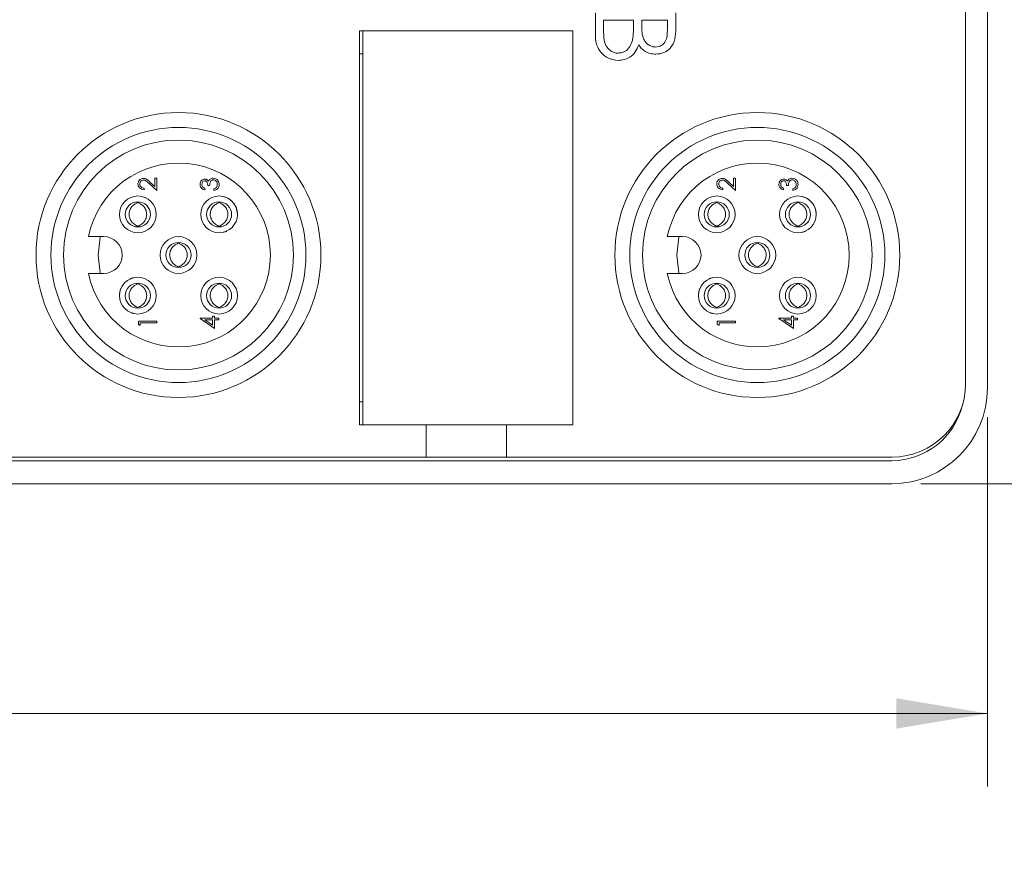
# Model space of a CAD drawing. Units: inches. Extents: x 0.4 to 16.6, y 0.2 to 10.8.
# Drawn here: x 12.1 to 13.7, y 5.9 to 7.3 of the extents above; entities that cross this region are included whole.
import ezdxf

# ---------------------------------------------------------------- set-up
doc = ezdxf.new("R2010")
doc.units = ezdxf.units.IN
doc.header["$MEASUREMENT"] = 0
doc.styles.add('SLDTEXTSTYLE0', font='TXT', dxfattribs={"width": 0.75})
doc.dimstyles.new('SLDDIMSTYLE2', dxfattribs={"dimtxt": 0.166667, "dimasz": 0.156, "dimexe": 0, "dimexo": 0.0625, "dimgap": 0.041667, "dimtad": 0, "dimtih": 1, "dimtoh": 1, "dimdec": 1, "dimrnd": 1e-09, "dimzin": 12, "dimdsep": 46, "dimtxsty": 'SLDTEXTSTYLE0', "dimsah": 1, "dimcen": 0.09, "dimadec": 0, "dimazin": 0, "dimtfac": 1, "dimtdec": 1, "dimtofl": 0, "dimtmove": 0, "dimatfit": 3, "dimfxl": 0, "dimtolj": 1, "dimtzin": 12, "dimarcsym": 0})
doc.dimstyles.new('SLDDIMSTYLE3', dxfattribs={"dimtxt": 0.166667, "dimasz": 0.156, "dimexe": 0, "dimexo": 0.0625, "dimgap": 0.041667, "dimtad": 0, "dimtih": 1, "dimtoh": 1, "dimdec": 1, "dimrnd": 1e-09, "dimzin": 4, "dimdsep": 46, "dimtxsty": 'SLDTEXTSTYLE0', "dimsah": 1, "dimcen": 0.09, "dimadec": 0, "dimazin": 0, "dimtfac": 1, "dimtdec": 1, "dimtofl": 0, "dimtmove": 0, "dimatfit": 3, "dimfxl": 0, "dimtolj": 1, "dimtzin": 12, "dimarcsym": 0})

# ---------------------------------------------------------------- blocks, each defined once
blk = doc.blocks.new('*D8')
at = {"color": 7, "linetype": 'Continuous', "lineweight": 0}
for p, q in [((13.5951, 8.511), (14.5675, 8.511)), ((14.4425, 8.511), (14.4425, 7.7336)), ((14.2518, 7.7137), (14.2518, 7.4887)), ((14.2518, 7.7137), (14.2856, 7.7137)), ((14.6332, 7.7137), (14.5994, 7.7137)), ((14.6332, 7.7137), (14.6332, 7.4887)), ((14.2518, 7.4887), (14.2856, 7.4887)), ((14.6332, 7.4887), (14.5994, 7.4887)), ((14.4425, 6.52), (14.4425, 7.204)), ((13.5951, 6.52), (14.5675, 6.52))]:
    blk.add_line(p, q, dxfattribs=at)
for points in [[(14.4425, 8.511), (14.4165, 8.355), (14.4685, 8.355)], [(14.4425, 6.52), (14.4685, 6.676), (14.4165, 6.676)]]:
    blk.add_solid(points, dxfattribs=at)
at = {"color": 7, "linetype": 'Continuous', "lineweight": 0, "char_height": 0.16667, "attachment_point": 1, "style": 'SLDTEXTSTYLE0'}
for s, insert in [('51', (14.3194, 7.6836)), ('2.0', (14.2887, 7.4189))]:
    blk.add_mtext(s, dxfattribs=dict(at, insert=insert))
blk = doc.blocks.new('*D10')
at = {"color": 7, "linetype": 'Continuous', "lineweight": 0}
for p, q in [((8.7741, 6.634), (8.7741, 6.0013)), ((13.7091, 6.634), (13.7091, 6.0013)), ((11.0458, 6.3712), (11.0458, 6.1462)), ((11.0458, 6.3712), (11.0796, 6.3712)), ((11.5504, 6.3712), (11.5166, 6.3712)), ((11.5504, 6.3712), (11.5504, 6.1462)), ((11.0458, 6.1462), (11.0796, 6.1462)), ((11.5504, 6.1462), (11.5166, 6.1462)), ((8.7741, 6.1263), (10.8819, 6.1263)), ((13.7091, 6.1263), (11.7143, 6.1263))]:
    blk.add_line(p, q, dxfattribs=at)
for points in [[(8.7741, 6.1263), (8.9301, 6.1003), (8.9301, 6.1523)], [(13.7091, 6.1263), (13.5531, 6.1523), (13.5531, 6.1003)]]:
    blk.add_solid(points, dxfattribs=at)
at = {"color": 7, "linetype": 'Continuous', "lineweight": 0, "char_height": 0.16667, "attachment_point": 1, "style": 'SLDTEXTSTYLE0'}
for s, insert in [('125', (11.1134, 6.3412)), ('4.9', (11.1443, 6.0764))]:
    blk.add_mtext(s, dxfattribs=dict(at, insert=insert))

msp = doc.modelspace()

# ---------------------------------------------------------------- linework, layer by layer
at = {"color": 7, "linetype": 'Continuous', "lineweight": 15}
for p, q in [((13.6717, 6.6915), (13.6717, 8.3395)), ((13.7091, 6.684), (13.7091, 8.347)), ((13.0371, 7.2891), (13.0371, 7.3263)), ((13.1749, 7.3263), (13.1749, 7.2995)), ((13.1024, 7.314), (13.0512, 7.314)), ((13.0512, 7.314), (13.0512, 7.2964)), ((13.1024, 7.3058), (13.1024, 7.314)), ((13.1166, 7.314), (13.1166, 7.3057)), ((13.1607, 7.314), (13.1166, 7.314)), ((13.1607, 7.2972), (13.1607, 7.314)), ((12.9986, 7.2959), (12.6332, 7.2959)), ((12.6332, 7.2959), (12.6332, 6.6207)), ((12.6386, 7.2959), (12.6386, 6.6209)), ((12.9986, 7.2959), (12.6386, 7.2959)), ((12.9986, 6.6209), (12.9986, 7.2959)), ((12.9986, 6.6207), (12.9986, 7.2959)), ((12.6332, 7.2565), (12.6386, 7.2565)), ((12.2738, 7.0366), (12.2822, 7.0288)), ((12.2822, 7.0433), (12.2854, 7.0433)), ((12.2822, 7.0288), (12.2822, 7.0433)), ((12.2854, 7.0433), (12.2854, 7.0221)), ((13.2658, 7.0366), (13.2741, 7.0288)), ((13.2741, 7.0433), (13.2773, 7.0433)), ((13.2741, 7.0288), (13.2741, 7.0433)), ((13.2773, 7.0433), (13.2773, 7.0221)), ((12.2637, 7.0261), (12.2637, 7.0233)), ((12.2854, 7.0221), (12.2724, 7.0342)), ((12.3677, 7.0261), (12.3677, 7.0233)), ((12.3761, 7.0309), (12.3729, 7.0309)), ((12.3833, 7.0221), (12.3833, 7.0249)), ((13.2557, 7.0261), (13.2557, 7.0233)), ((13.2773, 7.0221), (13.2644, 7.0342)), ((13.3597, 7.0261), (13.3597, 7.0233)), ((13.3681, 7.0309), (13.3649, 7.0309)), ((13.3753, 7.0221), (13.3753, 7.0249)), ((12.1947, 6.9432), (12.1684, 6.9432)), ((13.1867, 6.9432), (13.1604, 6.9432)), ((12.1684, 6.8802), (12.1947, 6.8802)), ((13.1604, 6.8802), (13.1867, 6.8802)), ((12.3597, 6.8035), (12.3813, 6.8035)), ((12.3597, 6.8029), (12.3597, 6.8035)), ((12.3845, 6.7859), (12.3597, 6.8029)), ((12.3677, 6.8007), (12.3813, 6.7914)), ((12.3813, 6.8007), (12.3677, 6.8007)), ((12.3813, 6.8071), (12.3845, 6.8071)), ((12.3813, 6.8035), (12.3813, 6.8071)), ((12.3813, 6.7914), (12.3813, 6.8007)), ((12.3845, 6.8071), (12.3845, 6.8035)), ((12.3845, 6.8035), (12.3917, 6.8035)), ((12.3845, 6.8007), (12.3845, 6.7859)), ((12.3917, 6.8007), (12.3845, 6.8007)), ((12.3917, 6.8035), (12.3917, 6.8007)), ((13.3516, 6.8029), (13.3516, 6.8035)), ((13.3516, 6.8035), (13.3733, 6.8035)), ((13.3765, 6.7859), (13.3516, 6.8029)), ((13.3733, 6.8007), (13.3597, 6.8007)), ((13.3597, 6.8007), (13.3733, 6.7914)), ((13.3733, 6.8071), (13.3765, 6.8071)), ((13.3733, 6.8035), (13.3733, 6.8071)), ((13.3733, 6.7914), (13.3733, 6.8007)), ((13.3765, 6.8071), (13.3765, 6.8035)), ((13.3765, 6.8035), (13.3837, 6.8035)), ((13.3765, 6.8007), (13.3765, 6.7859)), ((13.3837, 6.8007), (13.3765, 6.8007)), ((13.3837, 6.8035), (13.3837, 6.8007)), ((12.2541, 6.7983), (12.2854, 6.7983)), ((12.2541, 6.7925), (12.2541, 6.7983)), ((12.2573, 6.7907), (12.2541, 6.7925)), ((12.2573, 6.7955), (12.2573, 6.7907)), ((12.2854, 6.7955), (12.2573, 6.7955)), ((12.2854, 6.7983), (12.2854, 6.7955)), ((13.2461, 6.7983), (13.2773, 6.7983)), ((13.2461, 6.7925), (13.2461, 6.7983)), ((13.2493, 6.7907), (13.2461, 6.7925)), ((13.2773, 6.7955), (13.2493, 6.7955)), ((13.2493, 6.7955), (13.2493, 6.7907)), ((13.2773, 6.7983), (13.2773, 6.7955)), ((12.6386, 6.66), (12.6332, 6.66)), ((12.6332, 6.6207), (12.747, 6.6207)), ((12.6386, 6.6209), (12.9986, 6.6209)), ((12.6726, 6.6207), (12.6726, 6.6209)), ((12.747, 6.5655), (12.747, 6.6207)), ((12.747, 6.6207), (12.8848, 6.6207)), ((12.8848, 6.5655), (12.8848, 6.6207)), ((12.8848, 6.6207), (12.9986, 6.6207)), ((12.9592, 6.6209), (12.9592, 6.6207)), ((11.9005, 6.5655), (12.747, 6.5655)), ((12.747, 6.5655), (12.8848, 6.5655)), ((12.8848, 6.5655), (13.5457, 6.5655)), ((8.9381, 6.5594), (13.5451, 6.5594)), ((8.9381, 6.52), (13.5451, 6.52))]:
    msp.add_line(p, q, dxfattribs=at)
at = {"color": 7, "linetype": 'Continuous', "lineweight": 15, "flags": 128}
for points in [[(12.1849, 6.9117), (12.1884, 6.9424), (12.1886, 6.9432)], [(13.1769, 6.9117), (13.1804, 6.9424), (13.1805, 6.9432)], [(12.1886, 6.8802), (12.1884, 6.8811), (12.1849, 6.9117)], [(13.1805, 6.8802), (13.1804, 6.8811), (13.1769, 6.9117)]]:
    msp.add_lwpolyline(points, dxfattribs=at)
at = {"color": 7, "linetype": 'Continuous', "lineweight": 15}
for centre, radius in [((12.3227, 6.9117), 0.2441), ((13.3147, 6.9117), 0.2441), ((12.3227, 6.9117), 0.2185), ((13.3147, 6.9117), 0.2185), ((12.3227, 6.9117), 0.1969), ((13.3147, 6.9117), 0.1969), ((12.2531, 6.9813), 0.0315), ((12.2531, 6.9813), 0.0215), ((12.3923, 6.9813), 0.0315), ((12.3923, 6.9813), 0.0215), ((13.2451, 6.9813), 0.0315), ((13.2451, 6.9813), 0.0215), ((13.3843, 6.9813), 0.0315), ((13.3843, 6.9813), 0.0215), ((12.3227, 6.9117), 0.0315), ((13.3147, 6.9117), 0.0315), ((12.3227, 6.9117), 0.0215), ((13.3147, 6.9117), 0.0215), ((12.2531, 6.8421), 0.0315), ((12.3923, 6.8421), 0.0315), ((13.2451, 6.8421), 0.0315), ((13.3843, 6.8421), 0.0315), ((12.2531, 6.8421), 0.0215), ((12.3923, 6.8421), 0.0215), ((13.2451, 6.8421), 0.0215), ((13.3843, 6.8421), 0.0215)]:
    msp.add_circle(centre, radius, dxfattribs=at)
for centre, radius, start, end in [((12.3227, 6.9117), 0.1575, 191.537, 168.463), ((13.3147, 6.9117), 0.1575, 191.537, 168.463), ((12.1947, 6.9117), 0.0315, 270, 90), ((13.1867, 6.9117), 0.0315, 270, 90), ((13.5451, 6.684), 0.164, 270, 0), ((13.5457, 6.6915), 0.126, 270, 0), ((13.5451, 6.684), 0.1246, 270, 346.5541)]:
    msp.add_arc(centre, radius, start, end, dxfattribs=at)
for points, knots in [([(13.0512, 7.2964), (13.0513, 7.292), (13.0514, 7.2834), (13.0542, 7.2704), (13.0618, 7.262), (13.0696, 7.258), (13.074, 7.2576), (13.0762, 7.2574)], [0, 0, 0, 0, 0.251027, 0.500808, 0.749494, 0.874766, 1, 1, 1, 1]), ([(13.1008, 7.28), (13.1014, 7.2848), (13.1024, 7.2934), (13.1024, 7.302), (13.1024, 7.3058)], [0, 0, 0, 0, 0.559734, 1, 1, 1, 1]), ([(13.1166, 7.3057), (13.1166, 7.3015), (13.1168, 7.2931), (13.1189, 7.2826), (13.1236, 7.2755), (13.1284, 7.2713), (13.1342, 7.2686), (13.1384, 7.2682), (13.1405, 7.268)], [0, 0, 0, 0, 0.250526, 0.499968, 0.625065, 0.750107, 0.875076, 1, 1, 1, 1]), ([(13.1405, 7.268), (13.1439, 7.2684), (13.149, 7.269), (13.1542, 7.2734), (13.1601, 7.2816), (13.1604, 7.2903), (13.1607, 7.2972)], [0, 0, 0, 0, 0.2493, 0.374938, 0.500652, 1, 1, 1, 1]), ([(13.1749, 7.2995), (13.1747, 7.2936), (13.1745, 7.2818), (13.1675, 7.2663), (13.1546, 7.2572), (13.1453, 7.2562), (13.1407, 7.2557)], [0, 0, 0, 0, 0.281317, 0.559922, 0.779935, 1, 1, 1, 1]), ([(13.0762, 7.2451), (13.07, 7.2459), (13.0576, 7.2475), (13.0445, 7.2599), (13.0379, 7.2745), (13.0373, 7.2842), (13.0371, 7.2891)], [0, 0, 0, 0, 0.279153, 0.558619, 0.779042, 1, 1, 1, 1]), ([(13.0762, 7.2574), (13.0796, 7.2579), (13.0863, 7.2587), (13.0962, 7.2667), (13.099, 7.2749), (13.1008, 7.28)], [0, 0, 0, 0, 0.2799877, 0.5604317, 1, 1, 1, 1]), ([(13.1114, 7.2716), (13.1097, 7.2675), (13.1064, 7.2592), (13.0972, 7.2505), (13.0866, 7.2458), (13.0797, 7.2453), (13.0762, 7.2451)], [0, 0, 0, 0, 0.28038, 0.559616, 0.779741, 1, 1, 1, 1]), ([(13.1407, 7.2557), (13.1375, 7.2559), (13.131, 7.2564), (13.1199, 7.2609), (13.1146, 7.2676), (13.1114, 7.2716)], [0, 0, 0, 0, 0.2808766, 0.5614741, 1, 1, 1, 1]), ([(12.2533, 7.0335), (12.2535, 7.0349), (12.2537, 7.0377), (12.2563, 7.0408), (12.2594, 7.0426), (12.2615, 7.0428), (12.2626, 7.0429)], [0, 0, 0, 0, 0.27989, 0.559224, 0.779582, 1, 1, 1, 1]), ([(12.2629, 7.0401), (12.2619, 7.04), (12.26, 7.0397), (12.2579, 7.0378), (12.2567, 7.0356), (12.2566, 7.0341), (12.2565, 7.0334)], [0, 0, 0, 0, 0.279126, 0.558978, 0.77935, 1, 1, 1, 1]), ([(12.2626, 7.0429), (12.2641, 7.0428), (12.2666, 7.0424), (12.2695, 7.0404), (12.2717, 7.0386), (12.2731, 7.0373), (12.2738, 7.0366)], [0, 0, 0, 0, 0.33837, 0.558748, 0.779361, 1, 1, 1, 1]), ([(12.2724, 7.0342), (12.2715, 7.0351), (12.2699, 7.0366), (12.2676, 7.0385), (12.2654, 7.0399), (12.2637, 7.0401), (12.2629, 7.0401)], [0, 0, 0, 0, 0.340542, 0.56085, 0.780599, 1, 1, 1, 1]), ([(12.3597, 7.0326), (12.3598, 7.0339), (12.3601, 7.0364), (12.3621, 7.0394), (12.3648, 7.0414), (12.3668, 7.0416), (12.3678, 7.0417)], [0, 0, 0, 0, 0.280085, 0.559868, 0.780099, 1, 1, 1, 1]), ([(12.3678, 7.0389), (12.367, 7.0388), (12.3653, 7.0385), (12.3633, 7.0361), (12.363, 7.0339), (12.3629, 7.0327)], [0, 0, 0, 0, 0.278859, 0.560074, 1, 1, 1, 1]), ([(12.3678, 7.0417), (12.3685, 7.0417), (12.37, 7.0416), (12.3724, 7.0405), (12.3735, 7.039), (12.3742, 7.0381)], [0, 0, 0, 0, 0.280508, 0.560792, 1, 1, 1, 1]), ([(12.3729, 7.0309), (12.3727, 7.0327), (12.3725, 7.0353), (12.3707, 7.0379), (12.3691, 7.0388), (12.3682, 7.0389), (12.3678, 7.0389)], [0, 0, 0, 0, 0.499418, 0.749016, 0.874544, 1, 1, 1, 1]), ([(12.3742, 7.0381), (12.3746, 7.0388), (12.3753, 7.0401), (12.3764, 7.0411), (12.3769, 7.0415)], [0, 0, 0, 0, 0.5597945, 1, 1, 1, 1]), ([(12.3827, 7.0405), (12.3822, 7.0405), (12.3811, 7.0404), (12.3791, 7.0394), (12.3764, 7.0365), (12.3762, 7.0332), (12.3761, 7.0309)], [0, 0, 0, 0, 0.125587, 0.251191, 0.500605, 1, 1, 1, 1]), ([(12.3769, 7.0415), (12.3778, 7.0421), (12.3796, 7.0431), (12.3816, 7.0433), (12.3824, 7.0433)], [0, 0, 0, 0, 0.559419, 1, 1, 1, 1]), ([(12.3824, 7.0433), (12.384, 7.0431), (12.387, 7.0427), (12.3904, 7.0397), (12.3922, 7.0362), (12.3924, 7.0337), (12.3925, 7.0325)], [0, 0, 0, 0, 0.279304, 0.5588383, 0.779277, 1, 1, 1, 1]), ([(12.3893, 7.0326), (12.3893, 7.0337), (12.3891, 7.0358), (12.3875, 7.0384), (12.3853, 7.0402), (12.3836, 7.0404), (12.3827, 7.0405)], [0, 0, 0, 0, 0.280599, 0.560151, 0.780303, 1, 1, 1, 1]), ([(13.2453, 7.0335), (13.2454, 7.0349), (13.2457, 7.0377), (13.2482, 7.0408), (13.2513, 7.0426), (13.2535, 7.0428), (13.2546, 7.0429)], [0, 0, 0, 0, 0.27989, 0.559224, 0.779582, 1, 1, 1, 1]), ([(13.2548, 7.0401), (13.2539, 7.04), (13.2519, 7.0397), (13.2499, 7.0378), (13.2487, 7.0356), (13.2486, 7.0341), (13.2485, 7.0334)], [0, 0, 0, 0, 0.279126, 0.558978, 0.77935, 1, 1, 1, 1]), ([(13.2546, 7.0429), (13.2561, 7.0428), (13.2586, 7.0424), (13.2614, 7.0404), (13.2637, 7.0386), (13.2651, 7.0373), (13.2658, 7.0366)], [0, 0, 0, 0, 0.33837, 0.558748, 0.779361, 1, 1, 1, 1]), ([(13.2644, 7.0342), (13.2635, 7.0351), (13.2619, 7.0366), (13.2596, 7.0385), (13.2574, 7.0399), (13.2557, 7.0401), (13.2548, 7.0401)], [0, 0, 0, 0, 0.3405416, 0.5608502, 0.7805986, 1, 1, 1, 1]), ([(13.3516, 7.0326), (13.3518, 7.0339), (13.3521, 7.0364), (13.3541, 7.0394), (13.3568, 7.0414), (13.3588, 7.0416), (13.3598, 7.0417)], [0, 0, 0, 0, 0.280085, 0.559868, 0.780099, 1, 1, 1, 1]), ([(13.3598, 7.0389), (13.3589, 7.0388), (13.3573, 7.0385), (13.3553, 7.0361), (13.355, 7.0339), (13.3549, 7.0327)], [0, 0, 0, 0, 0.278859, 0.5600742, 1, 1, 1, 1]), ([(13.3598, 7.0417), (13.3605, 7.0417), (13.3619, 7.0416), (13.3643, 7.0405), (13.3655, 7.039), (13.3662, 7.0381)], [0, 0, 0, 0, 0.280508, 0.560792, 1, 1, 1, 1]), ([(13.3649, 7.0309), (13.3647, 7.0327), (13.3645, 7.0353), (13.3626, 7.0379), (13.3611, 7.0388), (13.3602, 7.0389), (13.3598, 7.0389)], [0, 0, 0, 0, 0.499418, 0.749016, 0.874544, 1, 1, 1, 1]), ([(13.3662, 7.0381), (13.3666, 7.0388), (13.3673, 7.0401), (13.3684, 7.0411), (13.3689, 7.0415)], [0, 0, 0, 0, 0.559795, 1, 1, 1, 1]), ([(13.3747, 7.0405), (13.3741, 7.0405), (13.373, 7.0404), (13.3711, 7.0394), (13.3684, 7.0365), (13.3682, 7.0332), (13.3681, 7.0309)], [0, 0, 0, 0, 0.125587, 0.251191, 0.500605, 1, 1, 1, 1]), ([(13.3689, 7.0415), (13.3698, 7.0421), (13.3715, 7.0431), (13.3735, 7.0433), (13.3744, 7.0433)], [0, 0, 0, 0, 0.559419, 1, 1, 1, 1]), ([(13.3744, 7.0433), (13.3759, 7.0431), (13.379, 7.0427), (13.3824, 7.0397), (13.3842, 7.0362), (13.3844, 7.0337), (13.3845, 7.0325)], [0, 0, 0, 0, 0.279304, 0.5588383, 0.779277, 1, 1, 1, 1]), ([(13.3813, 7.0326), (13.3812, 7.0337), (13.3811, 7.0358), (13.3795, 7.0384), (13.3772, 7.0402), (13.3755, 7.0404), (13.3747, 7.0405)], [0, 0, 0, 0, 0.280599, 0.560151, 0.780303, 1, 1, 1, 1]), ([(12.2637, 7.0233), (12.2622, 7.0235), (12.2592, 7.0239), (12.2557, 7.0265), (12.2536, 7.0299), (12.2534, 7.0323), (12.2533, 7.0335)], [0, 0, 0, 0, 0.280029, 0.559515, 0.779668, 1, 1, 1, 1]), ([(12.2565, 7.0334), (12.2566, 7.0323), (12.2569, 7.0302), (12.2588, 7.0277), (12.2613, 7.0264), (12.2629, 7.0262), (12.2637, 7.0261)], [0, 0, 0, 0, 0.279699, 0.558847, 0.779176, 1, 1, 1, 1]), ([(12.3677, 7.0233), (12.3665, 7.0237), (12.3641, 7.0244), (12.3614, 7.0268), (12.3599, 7.0297), (12.3598, 7.0316), (12.3597, 7.0326)], [0, 0, 0, 0, 0.280288, 0.55968, 0.779747, 1, 1, 1, 1]), ([(12.3629, 7.0327), (12.3629, 7.0318), (12.3631, 7.0302), (12.3646, 7.0276), (12.3665, 7.0267), (12.3677, 7.0261)], [0, 0, 0, 0, 0.280636, 0.560364, 1, 1, 1, 1]), ([(12.3925, 7.0325), (12.3924, 7.0311), (12.3922, 7.0282), (12.3898, 7.0249), (12.3866, 7.0229), (12.3844, 7.0224), (12.3833, 7.0221)], [0, 0, 0, 0, 0.2798859, 0.5589785, 0.7792629, 1, 1, 1, 1]), ([(12.3833, 7.0249), (12.3842, 7.0252), (12.3858, 7.0257), (12.3871, 7.0269), (12.3876, 7.0274)], [0, 0, 0, 0, 0.560694, 1, 1, 1, 1]), ([(12.3876, 7.0274), (12.3882, 7.0283), (12.3892, 7.0299), (12.3893, 7.0318), (12.3893, 7.0326)], [0, 0, 0, 0, 0.558748, 1, 1, 1, 1]), ([(13.2557, 7.0233), (13.2542, 7.0235), (13.2512, 7.0239), (13.2477, 7.0265), (13.2456, 7.0299), (13.2454, 7.0323), (13.2453, 7.0335)], [0, 0, 0, 0, 0.280029, 0.559515, 0.779668, 1, 1, 1, 1]), ([(13.2485, 7.0334), (13.2486, 7.0323), (13.2488, 7.0302), (13.2508, 7.0277), (13.2532, 7.0264), (13.2549, 7.0262), (13.2557, 7.0261)], [0, 0, 0, 0, 0.279699, 0.558847, 0.779176, 1, 1, 1, 1]), ([(13.3597, 7.0233), (13.3585, 7.0237), (13.3561, 7.0244), (13.3534, 7.0268), (13.3519, 7.0297), (13.3517, 7.0316), (13.3516, 7.0326)], [0, 0, 0, 0, 0.280288, 0.55968, 0.779747, 1, 1, 1, 1]), ([(13.3549, 7.0327), (13.3549, 7.0318), (13.355, 7.0302), (13.3566, 7.0276), (13.3585, 7.0267), (13.3597, 7.0261)], [0, 0, 0, 0, 0.280636, 0.560364, 1, 1, 1, 1]), ([(13.3845, 7.0325), (13.3844, 7.0311), (13.3841, 7.0282), (13.3817, 7.0249), (13.3786, 7.0229), (13.3764, 7.0224), (13.3753, 7.0221)], [0, 0, 0, 0, 0.279886, 0.558979, 0.779263, 1, 1, 1, 1]), ([(13.3753, 7.0249), (13.3762, 7.0252), (13.3778, 7.0257), (13.3791, 7.0269), (13.3796, 7.0274)], [0, 0, 0, 0, 0.560694, 1, 1, 1, 1]), ([(13.3796, 7.0274), (13.3802, 7.0283), (13.3812, 7.0299), (13.3813, 7.0318), (13.3813, 7.0326)], [0, 0, 0, 0, 0.558748, 1, 1, 1, 1]), ([(12.4238, 6.9813), (12.4233, 6.9854), (12.4224, 6.9937), (12.4151, 7.0041), (12.4067, 7.01), (12.401, 7.0115), (12.3993, 7.012)], [0, 0, 0, 0, 0.291359, 0.582718, 0.874077, 1, 1, 1, 1]), ([(13.4158, 6.9813), (13.4153, 6.9854), (13.4144, 6.9937), (13.4071, 7.0041), (13.3987, 7.01), (13.393, 7.0115), (13.3913, 7.012)], [0, 0, 0, 0, 0.291359, 0.582718, 0.874077, 1, 1, 1, 1]), ([(12.2513, 7.0006), (12.2495, 6.9997), (12.2457, 6.9979), (12.2411, 6.9929), (12.2383, 6.9866), (12.2377, 6.9796), (12.2395, 6.9729), (12.2434, 6.967), (12.2477, 6.9635), (12.2506, 6.9623), (12.2513, 6.962)], [0, 0, 0, 0, 0.120753, 0.254981, 0.396531, 0.533958, 0.672685, 0.810497, 0.95617, 1, 1, 1, 1]), ([(12.2549, 7.0015), (12.2543, 7.0017), (12.2531, 7.002), (12.2519, 7.0017), (12.2513, 7.0015)], [0, 0, 0, 0, 0.500157, 1, 1, 1, 1]), ([(12.2549, 7.0006), (12.2567, 6.9997), (12.2606, 6.9979), (12.2651, 6.9929), (12.268, 6.9866), (12.2686, 6.9796), (12.2668, 6.9729), (12.2629, 6.967), (12.2585, 6.9635), (12.2556, 6.9623), (12.2549, 6.962)], [0, 0, 0, 0, 0.120753, 0.254981, 0.396531, 0.533958, 0.672685, 0.810497, 0.95617, 1, 1, 1, 1]), ([(12.3905, 7.0006), (12.3887, 6.9997), (12.3849, 6.9979), (12.3803, 6.9929), (12.3775, 6.9866), (12.3769, 6.9796), (12.3787, 6.9729), (12.3826, 6.967), (12.3869, 6.9635), (12.3898, 6.9623), (12.3905, 6.962)], [0, 0, 0, 0, 0.120753, 0.254981, 0.396531, 0.533958, 0.672685, 0.810497, 0.95617, 1, 1, 1, 1]), ([(12.3941, 7.0015), (12.3935, 7.0017), (12.3923, 7.002), (12.3911, 7.0017), (12.3905, 7.0015)], [0, 0, 0, 0, 0.500157, 1, 1, 1, 1]), ([(12.3941, 7.0006), (12.3959, 6.9997), (12.3998, 6.9979), (12.4043, 6.9929), (12.4072, 6.9866), (12.4078, 6.9796), (12.406, 6.9729), (12.4021, 6.967), (12.3977, 6.9635), (12.3948, 6.9623), (12.3941, 6.962)], [0, 0, 0, 0, 0.120753, 0.254981, 0.396531, 0.533958, 0.672685, 0.810497, 0.95617, 1, 1, 1, 1]), ([(13.2433, 7.0006), (13.2415, 6.9997), (13.2376, 6.9979), (13.2331, 6.9929), (13.2302, 6.9866), (13.2296, 6.9796), (13.2314, 6.9729), (13.2354, 6.967), (13.2397, 6.9635), (13.2426, 6.9623), (13.2433, 6.962)], [0, 0, 0, 0, 0.120753, 0.254981, 0.396531, 0.533958, 0.672685, 0.810497, 0.95617, 1, 1, 1, 1]), ([(13.2469, 7.0015), (13.2463, 7.0017), (13.2451, 7.002), (13.2439, 7.0017), (13.2433, 7.0015)], [0, 0, 0, 0, 0.5001575, 1, 1, 1, 1]), ([(13.2469, 7.0006), (13.2487, 6.9997), (13.2525, 6.9979), (13.2571, 6.9929), (13.26, 6.9866), (13.2605, 6.9796), (13.2587, 6.9729), (13.2548, 6.967), (13.2505, 6.9635), (13.2476, 6.9623), (13.2469, 6.962)], [0, 0, 0, 0, 0.120753, 0.254981, 0.396531, 0.533958, 0.672685, 0.810497, 0.95617, 1, 1, 1, 1]), ([(13.3825, 7.0006), (13.3807, 6.9997), (13.3768, 6.9979), (13.3723, 6.9929), (13.3694, 6.9866), (13.3688, 6.9796), (13.3706, 6.9729), (13.3745, 6.967), (13.3789, 6.9635), (13.3818, 6.9623), (13.3825, 6.962)], [0, 0, 0, 0, 0.120753, 0.254981, 0.396531, 0.533958, 0.672685, 0.810497, 0.95617, 1, 1, 1, 1]), ([(13.3861, 7.0015), (13.3855, 7.0017), (13.3843, 7.002), (13.3831, 7.0017), (13.3825, 7.0015)], [0, 0, 0, 0, 0.5001575, 1, 1, 1, 1]), ([(13.3861, 7.0006), (13.3879, 6.9997), (13.3917, 6.9979), (13.3963, 6.9929), (13.3992, 6.9866), (13.3997, 6.9796), (13.3979, 6.9729), (13.394, 6.967), (13.3897, 6.9635), (13.3868, 6.9623), (13.3861, 6.962)], [0, 0, 0, 0, 0.120753, 0.254981, 0.396531, 0.533958, 0.672685, 0.810497, 0.95617, 1, 1, 1, 1]), ([(12.2513, 6.9611), (12.2519, 6.961), (12.2531, 6.9607), (12.2543, 6.961), (12.2549, 6.9611)], [0, 0, 0, 0, 0.499841, 1, 1, 1, 1]), ([(12.3905, 6.9611), (12.3911, 6.961), (12.3923, 6.9607), (12.3935, 6.961), (12.3941, 6.9611)], [0, 0, 0, 0, 0.499841, 1, 1, 1, 1]), ([(12.3993, 6.9506), (12.4011, 6.951), (12.4034, 6.9515), (12.4053, 6.9528), (12.4058, 6.9531)], [0, 0, 0, 0, 0.760671, 1, 1, 1, 1]), ([(13.2433, 6.9611), (13.2439, 6.961), (13.2451, 6.9607), (13.2463, 6.961), (13.2469, 6.9611)], [0, 0, 0, 0, 0.4998412, 1, 1, 1, 1]), ([(13.3825, 6.9611), (13.3831, 6.961), (13.3843, 6.9607), (13.3855, 6.961), (13.3861, 6.9611)], [0, 0, 0, 0, 0.4998412, 1, 1, 1, 1]), ([(13.3913, 6.9506), (13.3931, 6.951), (13.3954, 6.9515), (13.3973, 6.9528), (13.3977, 6.9531)], [0, 0, 0, 0, 0.760671, 1, 1, 1, 1]), ([(12.3209, 6.931), (12.3191, 6.9301), (12.3153, 6.9283), (12.3107, 6.9233), (12.3079, 6.917), (12.3073, 6.91), (12.3091, 6.9033), (12.313, 6.8974), (12.3173, 6.8939), (12.3202, 6.8927), (12.3209, 6.8925)], [0, 0, 0, 0, 0.120753, 0.254981, 0.396531, 0.533958, 0.672685, 0.810497, 0.95617, 1, 1, 1, 1]), ([(12.3245, 6.9319), (12.3239, 6.9321), (12.3227, 6.9324), (12.3215, 6.9321), (12.3209, 6.9319)], [0, 0, 0, 0, 0.500157, 1, 1, 1, 1]), ([(12.3245, 6.931), (12.3263, 6.9301), (12.3302, 6.9283), (12.3347, 6.9233), (12.3376, 6.917), (12.3382, 6.91), (12.3364, 6.9033), (12.3325, 6.8974), (12.3281, 6.8939), (12.3252, 6.8927), (12.3245, 6.8925)], [0, 0, 0, 0, 0.120753, 0.254981, 0.396531, 0.533958, 0.672685, 0.810497, 0.95617, 1, 1, 1, 1]), ([(13.3129, 6.931), (13.3111, 6.9301), (13.3072, 6.9283), (13.3027, 6.9233), (13.2998, 6.917), (13.2992, 6.91), (13.301, 6.9033), (13.305, 6.8974), (13.3093, 6.8939), (13.3122, 6.8927), (13.3129, 6.8925)], [0, 0, 0, 0, 0.120753, 0.254981, 0.396531, 0.533958, 0.672685, 0.810497, 0.95617, 1, 1, 1, 1]), ([(13.3165, 6.9319), (13.3159, 6.9321), (13.3147, 6.9324), (13.3135, 6.9321), (13.3129, 6.9319)], [0, 0, 0, 0, 0.5001575, 1, 1, 1, 1]), ([(13.3165, 6.931), (13.3183, 6.9301), (13.3221, 6.9283), (13.3267, 6.9233), (13.3296, 6.917), (13.3301, 6.91), (13.3283, 6.9033), (13.3244, 6.8974), (13.3201, 6.8939), (13.3172, 6.8927), (13.3165, 6.8925)], [0, 0, 0, 0, 0.120753, 0.254981, 0.396531, 0.533958, 0.672685, 0.810497, 0.95617, 1, 1, 1, 1]), ([(12.3209, 6.8915), (12.3215, 6.8914), (12.3227, 6.8911), (12.3239, 6.8914), (12.3245, 6.8915)], [0, 0, 0, 0, 0.499841, 1, 1, 1, 1]), ([(13.3129, 6.8915), (13.3135, 6.8914), (13.3147, 6.8911), (13.3159, 6.8914), (13.3165, 6.8915)], [0, 0, 0, 0, 0.499841, 1, 1, 1, 1]), ([(12.2397, 6.8703), (12.2401, 6.8706), (12.242, 6.872), (12.2443, 6.8724), (12.246, 6.8728)], [0, 0, 0, 0, 0.244066, 1, 1, 1, 1]), ([(13.2317, 6.8703), (13.2321, 6.8706), (13.234, 6.872), (13.2362, 6.8724), (13.238, 6.8728)], [0, 0, 0, 0, 0.244066, 1, 1, 1, 1]), ([(12.2216, 6.8421), (12.2219, 6.8464), (12.2222, 6.8522), (12.2256, 6.8567), (12.2266, 6.858)], [0, 0, 0, 0, 0.728845, 1, 1, 1, 1]), ([(12.2513, 6.8614), (12.2495, 6.8605), (12.2457, 6.8587), (12.2411, 6.8537), (12.2383, 6.8474), (12.2377, 6.8404), (12.2395, 6.8337), (12.2434, 6.8278), (12.2477, 6.8243), (12.2506, 6.8231), (12.2513, 6.8229)], [0, 0, 0, 0, 0.120753, 0.254981, 0.396531, 0.533958, 0.672685, 0.810497, 0.95617, 1, 1, 1, 1]), ([(12.2549, 6.8623), (12.2543, 6.8625), (12.2531, 6.8628), (12.2519, 6.8625), (12.2513, 6.8623)], [0, 0, 0, 0, 0.500157, 1, 1, 1, 1]), ([(12.2549, 6.8614), (12.2567, 6.8605), (12.2606, 6.8587), (12.2651, 6.8537), (12.268, 6.8474), (12.2686, 6.8404), (12.2668, 6.8337), (12.2629, 6.8278), (12.2585, 6.8243), (12.2556, 6.8231), (12.2549, 6.8229)], [0, 0, 0, 0, 0.120753, 0.254981, 0.396531, 0.533958, 0.672685, 0.810497, 0.95617, 1, 1, 1, 1]), ([(12.3905, 6.8614), (12.3887, 6.8605), (12.3849, 6.8587), (12.3803, 6.8537), (12.3775, 6.8474), (12.3769, 6.8404), (12.3787, 6.8337), (12.3826, 6.8278), (12.3869, 6.8243), (12.3898, 6.8231), (12.3905, 6.8229)], [0, 0, 0, 0, 0.120753, 0.254981, 0.396531, 0.533958, 0.672685, 0.810497, 0.95617, 1, 1, 1, 1]), ([(12.3941, 6.8623), (12.3935, 6.8625), (12.3923, 6.8628), (12.3911, 6.8625), (12.3905, 6.8623)], [0, 0, 0, 0, 0.500157, 1, 1, 1, 1]), ([(12.3941, 6.8614), (12.3959, 6.8605), (12.3998, 6.8587), (12.4043, 6.8537), (12.4072, 6.8474), (12.4078, 6.8404), (12.406, 6.8337), (12.4021, 6.8278), (12.3977, 6.8243), (12.3948, 6.8231), (12.3941, 6.8229)], [0, 0, 0, 0, 0.120753, 0.254981, 0.396531, 0.533958, 0.672685, 0.810497, 0.95617, 1, 1, 1, 1]), ([(13.2136, 6.8421), (13.2139, 6.8464), (13.2142, 6.8522), (13.2176, 6.8567), (13.2185, 6.858)], [0, 0, 0, 0, 0.728845, 1, 1, 1, 1]), ([(13.2433, 6.8614), (13.2415, 6.8605), (13.2376, 6.8587), (13.2331, 6.8537), (13.2302, 6.8474), (13.2296, 6.8404), (13.2314, 6.8337), (13.2354, 6.8278), (13.2397, 6.8243), (13.2426, 6.8231), (13.2433, 6.8229)], [0, 0, 0, 0, 0.120753, 0.254981, 0.396531, 0.533958, 0.672685, 0.810497, 0.95617, 1, 1, 1, 1]), ([(13.2469, 6.8623), (13.2463, 6.8625), (13.2451, 6.8628), (13.2439, 6.8625), (13.2433, 6.8623)], [0, 0, 0, 0, 0.500157, 1, 1, 1, 1]), ([(13.2469, 6.8614), (13.2487, 6.8605), (13.2525, 6.8587), (13.2571, 6.8537), (13.26, 6.8474), (13.2605, 6.8404), (13.2587, 6.8337), (13.2548, 6.8278), (13.2505, 6.8243), (13.2476, 6.8231), (13.2469, 6.8229)], [0, 0, 0, 0, 0.120753, 0.254981, 0.396531, 0.533958, 0.672685, 0.810497, 0.95617, 1, 1, 1, 1]), ([(13.3825, 6.8614), (13.3807, 6.8605), (13.3768, 6.8587), (13.3723, 6.8537), (13.3694, 6.8474), (13.3688, 6.8404), (13.3706, 6.8337), (13.3745, 6.8278), (13.3789, 6.8243), (13.3818, 6.8231), (13.3825, 6.8229)], [0, 0, 0, 0, 0.120753, 0.254981, 0.396531, 0.533958, 0.672685, 0.810497, 0.95617, 1, 1, 1, 1]), ([(13.3861, 6.8623), (13.3855, 6.8625), (13.3843, 6.8628), (13.3831, 6.8625), (13.3825, 6.8623)], [0, 0, 0, 0, 0.500157, 1, 1, 1, 1]), ([(13.3861, 6.8614), (13.3879, 6.8605), (13.3917, 6.8587), (13.3963, 6.8537), (13.3992, 6.8474), (13.3997, 6.8404), (13.3979, 6.8337), (13.394, 6.8278), (13.3897, 6.8243), (13.3868, 6.8231), (13.3861, 6.8229)], [0, 0, 0, 0, 0.120753, 0.254981, 0.396531, 0.533958, 0.672685, 0.810497, 0.95617, 1, 1, 1, 1]), ([(12.2513, 6.8219), (12.2519, 6.8218), (12.2531, 6.8215), (12.2543, 6.8218), (12.2549, 6.8219)], [0, 0, 0, 0, 0.499841, 1, 1, 1, 1]), ([(12.3905, 6.8219), (12.3911, 6.8218), (12.3923, 6.8215), (12.3935, 6.8218), (12.3941, 6.8219)], [0, 0, 0, 0, 0.499841, 1, 1, 1, 1]), ([(13.2433, 6.8219), (13.2439, 6.8218), (13.2451, 6.8215), (13.2463, 6.8218), (13.2469, 6.8219)], [0, 0, 0, 0, 0.499841, 1, 1, 1, 1]), ([(13.3825, 6.8219), (13.3831, 6.8218), (13.3843, 6.8215), (13.3855, 6.8218), (13.3861, 6.8219)], [0, 0, 0, 0, 0.499841, 1, 1, 1, 1])]:
    msp.add_open_spline(points, degree=3, knots=knots, dxfattribs=at)
for points in [[(12.2513, 7.0006), (12.2513, 7.0024)], [(12.2549, 7.0006), (12.255, 7.0026)], [(12.3905, 7.0006), (12.3905, 7.0024)], [(12.3941, 7.0006), (12.3941, 7.0026)], [(13.2433, 7.0006), (13.2433, 7.0024)], [(13.2469, 7.0006), (13.2469, 7.0026)], [(13.3825, 7.0006), (13.3825, 7.0024)], [(13.3861, 7.0006), (13.3861, 7.0026)], [(12.2513, 6.9603), (12.2513, 6.9621)], [(12.255, 6.96), (12.2549, 6.9621)], [(12.3905, 6.9603), (12.3905, 6.9621)], [(12.3941, 6.96), (12.3941, 6.9621)], [(13.2433, 6.9603), (13.2433, 6.9621)], [(13.2469, 6.96), (13.2469, 6.9621)], [(13.3825, 6.9603), (13.3825, 6.9621)], [(13.3861, 6.96), (13.3861, 6.9621)], [(12.3209, 6.931), (12.3209, 6.9328)], [(12.3245, 6.931), (12.3245, 6.933)], [(13.3129, 6.931), (13.3129, 6.9328)], [(13.3165, 6.931), (13.3165, 6.933)], [(12.3209, 6.8907), (12.3209, 6.8925)], [(12.3245, 6.8904), (12.3245, 6.8925)], [(13.3129, 6.8907), (13.3129, 6.8925)], [(13.3165, 6.8904), (13.3165, 6.8925)], [(12.2513, 6.8614), (12.2513, 6.8633)], [(12.2549, 6.8614), (12.255, 6.8634)], [(12.3905, 6.8614), (12.3905, 6.8633)], [(12.3941, 6.8614), (12.3941, 6.8634)], [(13.2433, 6.8614), (13.2433, 6.8633)], [(13.2469, 6.8614), (13.2469, 6.8634)], [(13.3825, 6.8614), (13.3825, 6.8633)], [(13.3861, 6.8614), (13.3861, 6.8634)], [(12.2513, 6.8211), (12.2513, 6.8229)], [(12.255, 6.8208), (12.2549, 6.8229)], [(12.3905, 6.8211), (12.3905, 6.8229)], [(12.3941, 6.8208), (12.3941, 6.8229)], [(13.2433, 6.8211), (13.2433, 6.8229)], [(13.2469, 6.8208), (13.2469, 6.8229)], [(13.3825, 6.8211), (13.3825, 6.8229)], [(13.3861, 6.8208), (13.3861, 6.8229)], [(12.2459, 6.8115), (12.2421, 6.8127)], [(13.2379, 6.8115), (13.2341, 6.8127)]]:
    msp.add_open_spline(points, degree=1, dxfattribs=at)

# ---------------------------------------------------------------- dimensions: what is measured, and where the dimension line sits
at = {"color": 7, "linetype": 'Continuous', "lineweight": 0}
dim = msp.add_linear_dim(base=(14.4425, 6.52), p1=(13.5451, 8.511), p2=(13.5451, 6.52), angle=90, dimstyle='SLDDIMSTYLE3', dxfattribs=at)
dim.commit()
dim.dimension.update_dxf_attribs({"geometry": '*D8', "text_midpoint": (14.4425, 7.4688), "dimtype": 160})
dim = msp.add_linear_dim(base=(13.7091, 6.1263), p1=(8.7741, 6.684), p2=(13.7091, 6.684), dimstyle='SLDDIMSTYLE2', dxfattribs=at)
dim.commit()
dim.dimension.update_dxf_attribs({"geometry": '*D10', "text_midpoint": (11.2981, 6.1263), "dimtype": 160})

doc.saveas('drawing.dxf')
